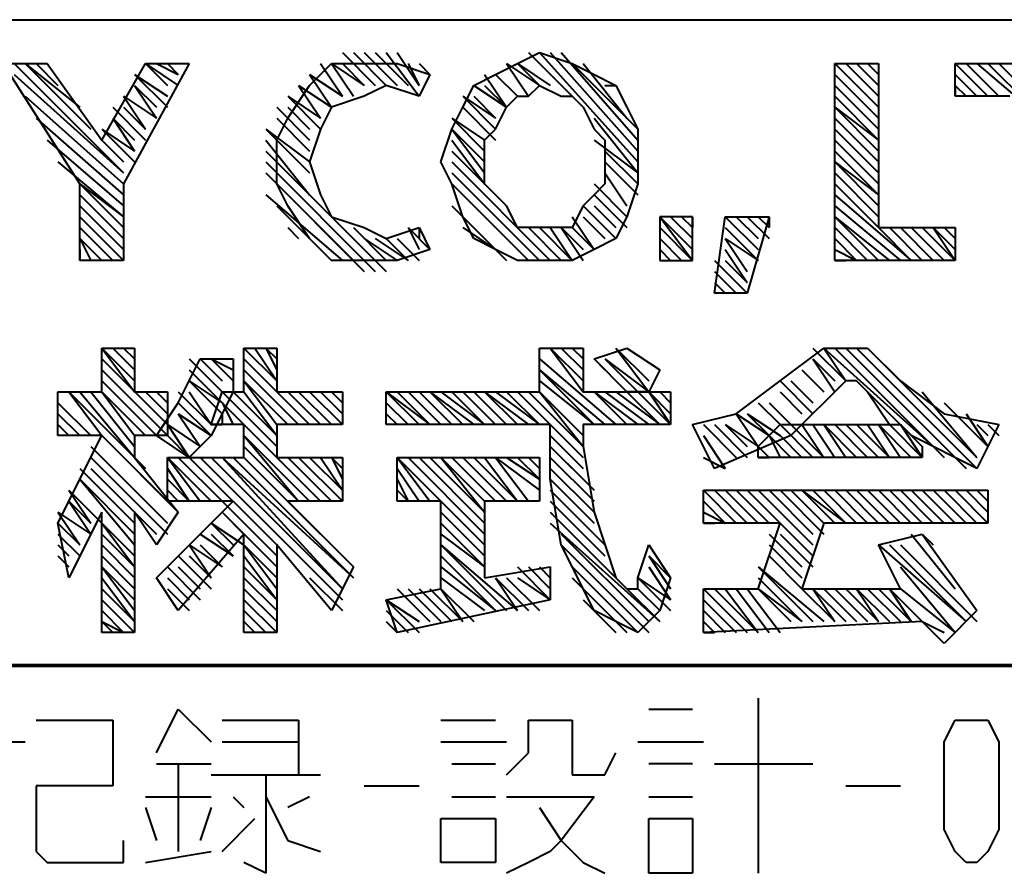
# Model space of a CAD drawing. Units: inches. Extents: x 1 to 5894, y 2 to 841.
# Drawn here: x 5842 to 5863, y 11 to 29 of the extents above; entities that cross this region are included whole.
import ezdxf

# ---------------------------------------------------------------- set-up
doc = ezdxf.new("R2010")
doc.units = ezdxf.units.IN
doc.header["$MEASUREMENT"] = 0
doc.layers.add('at_Entity', color=7, linetype='Continuous')

msp = doc.modelspace()

# ---------------------------------------------------------------- linework, layer by layer
at = {"layer": 'at_Entity', "color": 7, "lineweight": 40}
for p, q in [((5695.44, 29.28), (5880.96, 29.28)), ((5848.8, 28.56), (5849.52, 27.84)), ((5849.04, 28.56), (5849.76, 27.84)), ((5849.28, 28.56), (5850, 27.84)), ((5849.52, 28.56), (5850.24, 27.84)), ((5849.76, 28.56), (5850.48, 27.6)), ((5850, 28.56), (5850.48, 27.84)), ((5852.64, 28.32), (5853.12, 28.56)), ((5852.88, 28.56), (5853.84, 27.6)), ((5853.12, 28.56), (5853.84, 28.32)), ((5853.12, 28.56), (5855.28, 26.16)), ((5853.36, 28.56), (5855.28, 26.4)), ((5853.6, 28.56), (5855.28, 26.64)), ((5841.36, 28.32), (5842.32, 28.32)), ((5843.04, 25.68), (5841.36, 28.32)), ((5841.6, 28.32), (5844, 25.92)), ((5841.84, 28.32), (5843.28, 26.88)), ((5841.84, 28.32), (5843.04, 27.36)), ((5842.08, 28.32), (5842.56, 27.84)), ((5842.32, 28.32), (5843.52, 26.64)), ((5843.52, 26.64), (5844.48, 28.32)), ((5845.44, 28.32), (5844, 25.68)), ((5844.48, 28.32), (5845.44, 28.32)), ((5844.48, 28.32), (5844.96, 27.84)), ((5844.48, 28.32), (5845.2, 27.84)), ((5844.72, 28.32), (5845.2, 28.08)), ((5844.96, 28.32), (5845.2, 28.08)), ((5848.08, 27.84), (5848.56, 28.32)), ((5848.32, 28.32), (5848.8, 27.6)), ((5848.56, 28.32), (5849.28, 28.32)), ((5848.56, 28.32), (5849.04, 27.6)), ((5848.56, 28.32), (5849.28, 27.84)), ((5848.8, 28.32), (5849.28, 27.84)), ((5849.28, 28.32), (5850, 28.32)), ((5850, 28.32), (5850.72, 28.08)), ((5850.24, 28.32), (5850.48, 27.84)), ((5850.48, 28.32), (5850.72, 28.08)), ((5852.16, 28.08), (5852.64, 28.32)), ((5852.4, 28.32), (5852.88, 27.6)), ((5852.4, 28.32), (5853.12, 27.84)), ((5852.64, 28.32), (5853.12, 27.84)), ((5852.64, 28.32), (5853.36, 27.84)), ((5853.84, 28.32), (5854.32, 28.08)), ((5853.84, 28.32), (5855.28, 26.88)), ((5854.08, 28.32), (5855.04, 27.12)), ((5859.6, 24), (5859.6, 28.32)), ((5859.6, 28.32), (5860.56, 28.32)), ((5859.6, 28.32), (5860.56, 27.36)), ((5859.84, 28.32), (5860.56, 27.6)), ((5860.08, 28.32), (5860.56, 27.84)), ((5860.08, 28.32), (5860.56, 27.84)), ((5860.32, 28.32), (5860.56, 28.08)), ((5860.56, 28.32), (5860.56, 24.72)), ((5862.24, 27.6), (5862.24, 28.32)), ((5862.24, 28.32), (5865.6, 28.32)), ((5862.24, 28.32), (5862.96, 27.6)), ((5862.48, 28.32), (5863.2, 27.6)), ((5862.48, 28.32), (5863.2, 27.6)), ((5862.72, 28.32), (5864.4, 26.88)), ((5862.96, 28.32), (5864.4, 26.88)), ((5863.2, 28.32), (5864.4, 27.12)), ((5841.6, 28.08), (5844, 25.92)), ((5844.24, 28.08), (5844.96, 27.36)), ((5844.24, 28.08), (5844.96, 27.6)), ((5848.08, 28.08), (5848.56, 27.36)), ((5848.08, 28.08), (5848.56, 27.36)), ((5848.08, 28.08), (5848.8, 27.6)), ((5850.72, 28.08), (5850.48, 27.6)), ((5851.68, 27.84), (5852.16, 28.08)), ((5851.92, 28.08), (5852.4, 27.36)), ((5852.16, 28.08), (5852.64, 27.6)), ((5852.16, 28.08), (5852.64, 27.6)), ((5854.32, 28.08), (5854.8, 27.84)), ((5859.6, 28.08), (5860.56, 27.12)), ((5862.24, 28.08), (5862.72, 27.6)), ((5844.24, 27.84), (5844.72, 27.12)), ((5844.24, 27.84), (5844.72, 27.36)), ((5847.6, 27.12), (5848.08, 27.84)), ((5847.84, 27.84), (5848.32, 27.12)), ((5847.84, 27.84), (5848.56, 27.36)), ((5849.76, 27.84), (5849.28, 27.6)), ((5850.48, 27.6), (5849.76, 27.84)), ((5851.44, 27.36), (5851.68, 27.84)), ((5851.68, 27.84), (5852.4, 27.36)), ((5851.92, 27.84), (5852.4, 27.36)), ((5852.88, 27.6), (5853.12, 27.84)), ((5853.12, 27.84), (5853.6, 27.6)), ((5854.56, 27.84), (5854.8, 27.84)), ((5854.8, 27.84), (5855.04, 27.36)), ((5859.6, 27.84), (5860.56, 26.88)), ((5862.24, 27.84), (5862.24, 27.6)), ((5862.24, 27.84), (5862.48, 27.6)), ((5841.84, 27.6), (5844, 25.68)), ((5844, 27.6), (5844.48, 26.88)), ((5844, 27.6), (5844.72, 27.12)), ((5847.6, 27.6), (5848.32, 26.88)), ((5847.6, 27.6), (5848.32, 27.12)), ((5849.28, 27.6), (5848.56, 27.36)), ((5851.44, 27.6), (5852.16, 26.88)), ((5851.44, 27.6), (5852.16, 27.12)), ((5851.68, 27.6), (5852.16, 27.12)), ((5852.4, 27.36), (5852.64, 27.6)), ((5852.64, 27.6), (5852.88, 27.6)), ((5853.6, 27.6), (5853.84, 27.6)), ((5853.84, 27.6), (5854.08, 27.36)), ((5859.6, 27.6), (5860.56, 26.64)), ((5863.44, 27.6), (5862.24, 27.6)), ((5843.76, 27.36), (5844.48, 26.64)), ((5844, 27.36), (5844.48, 26.88)), ((5847.36, 27.36), (5848.08, 26.64)), ((5847.6, 27.36), (5848.08, 26.88)), ((5848.56, 27.36), (5848.32, 26.88)), ((5851.2, 26.88), (5851.44, 27.36)), ((5851.44, 27.36), (5852.16, 26.64)), ((5852.16, 26.88), (5852.4, 27.36)), ((5854.08, 27.36), (5854.32, 26.88)), ((5855.04, 27.36), (5855.28, 26.88)), ((5859.6, 27.36), (5860.56, 26.4)), ((5859.6, 27.36), (5860.56, 26.64)), ((5842.08, 27.12), (5844, 25.44)), ((5843.76, 27.12), (5844.24, 26.4)), ((5843.76, 27.12), (5844.24, 26.64)), ((5847.36, 26.64), (5847.6, 27.12)), ((5847.36, 27.12), (5848.08, 26.4)), ((5847.36, 27.12), (5848.08, 26.4)), ((5851.2, 27.12), (5851.92, 26.4)), ((5851.2, 27.12), (5851.92, 26.64)), ((5854.32, 27.12), (5855.28, 25.92)), ((5859.6, 27.12), (5860.56, 26.16)), ((5843.52, 26.88), (5844.24, 26.16)), ((5843.52, 26.88), (5844.24, 26.4)), ((5847.12, 26.88), (5848.08, 25.92)), ((5847.12, 26.88), (5848.08, 26.16)), ((5848.32, 26.88), (5848.08, 26.16)), ((5850.96, 26.16), (5851.2, 26.88)), ((5851.2, 26.88), (5851.92, 25.92)), ((5851.2, 26.88), (5851.92, 26.16)), ((5851.92, 26.64), (5852.16, 26.88)), ((5854.32, 26.88), (5854.56, 26.64)), ((5855.28, 26.88), (5855.28, 26.16)), ((5859.6, 26.88), (5860.56, 25.92)), ((5842.32, 26.64), (5844, 25.2)), ((5843.52, 26.64), (5844, 26.16)), ((5847.12, 26.64), (5848.08, 25.44)), ((5847.36, 25.68), (5847.36, 26.64)), ((5851.2, 26.64), (5851.92, 25.68)), ((5851.92, 26.16), (5851.92, 26.64)), ((5854.32, 26.64), (5855.28, 25.92)), ((5854.56, 26.64), (5854.56, 26.16)), ((5859.6, 26.64), (5860.56, 25.68)), ((5847.12, 26.4), (5849.76, 23.76)), ((5851.2, 26.4), (5852.16, 25.44)), ((5854.56, 26.4), (5855.28, 25.68)), ((5859.6, 26.4), (5860.56, 25.44)), ((5842.56, 26.16), (5844, 24.96)), ((5847.12, 26.16), (5849.52, 23.76)), ((5848.08, 26.16), (5848.32, 25.44)), ((5851.2, 25.68), (5850.96, 26.16)), ((5851.2, 26.16), (5853.36, 24)), ((5851.2, 26.16), (5853.36, 24)), ((5851.92, 25.68), (5851.92, 26.16)), ((5854.56, 26.16), (5854.56, 25.68)), ((5854.56, 26.16), (5855.28, 25.44)), ((5854.56, 26.16), (5855.28, 25.44)), ((5855.28, 26.16), (5855.28, 25.68)), ((5859.6, 26.16), (5860.56, 25.2)), ((5859.6, 26.16), (5860.56, 25.44)), ((5847.12, 25.92), (5849.04, 24)), ((5847.12, 25.92), (5849.28, 23.76)), ((5851.2, 25.92), (5853.12, 24)), ((5854.56, 25.92), (5855.04, 25.2)), ((5859.6, 25.92), (5860.56, 24.96)), ((5843.04, 24), (5843.04, 25.68)), ((5843.04, 25.68), (5844, 24.72)), ((5843.04, 25.68), (5844, 24.96)), ((5844, 25.68), (5844, 24)), ((5847.6, 25.2), (5847.36, 25.68)), ((5851.44, 24.96), (5851.2, 25.68)), ((5851.2, 25.68), (5852.88, 24)), ((5852.16, 25.44), (5851.92, 25.68)), ((5854.56, 25.68), (5854.32, 25.44)), ((5854.32, 25.68), (5855.04, 24.96)), ((5854.32, 25.68), (5855.04, 24.96)), ((5855.28, 25.68), (5855.04, 24.96)), ((5859.6, 25.68), (5860.56, 24.72)), ((5843.04, 25.44), (5844, 24.48)), ((5847.12, 25.44), (5848.8, 24)), ((5848.32, 25.44), (5848.56, 24.96)), ((5852.4, 25.2), (5852.16, 25.44)), ((5854.32, 25.44), (5854.08, 25.2)), ((5854.32, 25.44), (5855.04, 24.72)), ((5859.6, 25.44), (5861.28, 24)), ((5843.04, 25.2), (5844, 24.24)), ((5847.36, 25.2), (5848.56, 24)), ((5848.08, 24.48), (5847.6, 25.2)), ((5851.2, 25.2), (5852.4, 24)), ((5852.64, 24.72), (5852.4, 25.2)), ((5854.08, 25.2), (5853.84, 24.72)), ((5854.08, 25.2), (5854.8, 24.48)), ((5854.32, 25.2), (5854.8, 24.72)), ((5859.6, 25.2), (5861.04, 24)), ((5843.04, 24.96), (5844, 24)), ((5848.56, 24.96), (5849.28, 24.72)), ((5851.68, 24.48), (5851.44, 24.96)), ((5853.84, 24.96), (5854.32, 24.24)), ((5854.08, 24.96), (5854.56, 24.48)), ((5854.08, 24.96), (5854.56, 24.48)), ((5855.04, 24.96), (5854.8, 24.48)), ((5856.48, 24.96), (5855.76, 24.96)), ((5855.76, 24.96), (5855.76, 24)), ((5855.76, 24.96), (5856.48, 24)), ((5855.76, 24.96), (5856.48, 24.24)), ((5856, 24.96), (5856.48, 24.48)), ((5856.24, 24.96), (5856.48, 24.72)), ((5856.48, 24), (5856.48, 24.96)), ((5856.48, 24.96), (5856.48, 24.72)), ((5856.96, 23.28), (5857.2, 24.96)), ((5857.2, 24.96), (5858.16, 24.96)), ((5857.2, 24.96), (5857.92, 24.24)), ((5857.44, 24.96), (5857.92, 24.48)), ((5858.16, 24.96), (5857.68, 23.28)), ((5857.68, 24.96), (5858.16, 24.48)), ((5857.92, 24.96), (5858.16, 24.72)), ((5858.16, 24.96), (5858.16, 24.72)), ((5859.6, 24.96), (5860.56, 24)), ((5859.6, 24.96), (5860.8, 24)), ((5843.04, 24.72), (5843.76, 24)), ((5847.6, 24.72), (5847.84, 24.48)), ((5849.04, 24.72), (5849.76, 24)), ((5849.28, 24.72), (5849.76, 24.48)), ((5849.76, 24.48), (5850.48, 24.72)), ((5850.24, 24.72), (5850.48, 24.24)), ((5850.24, 24.72), (5850.72, 24.24)), ((5850.48, 24.72), (5850.72, 24.24)), ((5850.48, 24.72), (5850.48, 24.48)), ((5851.44, 24.72), (5852.16, 24.24)), ((5852.88, 24.72), (5852.64, 24.72)), ((5853.12, 24.72), (5852.88, 24.72)), ((5852.88, 24.72), (5853.6, 24)), ((5853.6, 24.72), (5853.12, 24.72)), ((5853.12, 24.72), (5853.84, 24)), ((5853.36, 24.72), (5853.84, 24)), ((5853.84, 24.72), (5853.6, 24.72)), ((5853.6, 24.72), (5854.08, 24)), ((5853.6, 24.72), (5854.08, 24.24)), ((5853.84, 24.72), (5854.32, 24.24)), ((5855.76, 24.72), (5856.48, 24)), ((5857.2, 24.72), (5857.92, 24)), ((5859.6, 24.72), (5860.32, 24)), ((5860.56, 24.72), (5862.24, 24.72)), ((5860.56, 24.72), (5861.28, 24)), ((5860.8, 24.72), (5861.52, 24)), ((5861.04, 24.72), (5861.76, 24)), ((5861.28, 24.72), (5862, 24)), ((5861.52, 24.72), (5862.24, 24)), ((5861.76, 24.72), (5862.24, 24)), ((5861.76, 24.72), (5862.24, 24.24)), ((5862, 24.72), (5862.24, 24.48)), ((5862.24, 24.72), (5862.24, 24)), ((5843.04, 24.48), (5843.28, 24)), ((5843.04, 24.48), (5843.52, 24)), ((5848.56, 24), (5848.08, 24.48)), ((5849.28, 24.48), (5850, 24)), ((5849.52, 24.48), (5850.24, 24)), ((5849.76, 24.48), (5850.24, 24)), ((5850, 24.48), (5850.48, 24)), ((5852.16, 24.24), (5851.68, 24.48)), ((5854.8, 24.48), (5854.32, 24.24)), ((5855.76, 24.48), (5856.24, 24)), ((5857.2, 24.48), (5857.68, 23.76)), ((5857.2, 24.48), (5857.92, 24)), ((5859.6, 24.48), (5860.08, 24)), ((5843.04, 24.24), (5843.04, 24)), ((5850.72, 24.24), (5850, 24)), ((5852.64, 24), (5852.16, 24.24)), ((5854.32, 24.24), (5853.84, 24)), ((5855.76, 24.24), (5856, 24)), ((5857.2, 24.24), (5857.68, 23.52)), ((5859.6, 24.24), (5860.08, 24)), ((5844, 24), (5843.04, 24)), ((5849.28, 24), (5848.56, 24)), ((5850, 24), (5849.28, 24)), ((5853.12, 24), (5852.64, 24)), ((5853.84, 24), (5853.12, 24)), ((5855.76, 24), (5856.48, 24)), ((5856.96, 24), (5857.68, 23.28)), ((5857.2, 24), (5857.68, 23.52)), ((5862.24, 24), (5859.6, 24)), ((5859.6, 24), (5859.84, 24)), ((5856.96, 23.76), (5857.44, 23.28)), ((5856.96, 23.52), (5857.2, 23.28)), ((5856.96, 23.52), (5857.2, 23.28)), ((5857.68, 23.28), (5856.96, 23.28)), ((5843.52, 21.12), (5843.52, 22.08)), ((5843.52, 22.08), (5844.24, 22.08)), ((5843.52, 22.08), (5844.24, 21.12)), ((5843.52, 22.08), (5844.24, 21.36)), ((5843.76, 22.08), (5844.24, 21.6)), ((5844, 22.08), (5844.24, 21.84)), ((5844.24, 22.08), (5844.24, 21.12)), ((5846.64, 21.12), (5846.64, 22.08)), ((5846.64, 22.08), (5847.36, 22.08)), ((5846.64, 22.08), (5847.36, 21.36)), ((5846.88, 22.08), (5847.36, 21.36)), ((5847.12, 22.08), (5847.36, 21.6)), ((5847.12, 22.08), (5847.36, 21.84)), ((5847.36, 22.08), (5847.36, 21.12)), ((5853.12, 21.12), (5853.12, 22.08)), ((5853.12, 22.08), (5854.08, 22.08)), ((5853.36, 22.08), (5854.08, 21.12)), ((5853.36, 22.08), (5854.08, 21.36)), ((5853.6, 22.08), (5854.08, 21.6)), ((5853.84, 22.08), (5854.08, 21.84)), ((5854.08, 22.08), (5854.08, 21.12)), ((5854.32, 21.84), (5855.04, 22.08)), ((5854.8, 22.08), (5855.52, 21.12)), ((5854.8, 22.08), (5855.52, 21.36)), ((5855.04, 22.08), (5855.76, 21.6)), ((5855.04, 22.08), (5855.76, 21.6)), ((5858.4, 21.36), (5859.36, 22.08)), ((5859.12, 22.08), (5859.84, 21.36)), ((5859.36, 22.08), (5860.32, 22.08)), ((5859.36, 22.08), (5859.84, 21.36)), ((5859.36, 22.08), (5861.76, 19.92)), ((5859.6, 22.08), (5862, 19.68)), ((5859.84, 22.08), (5862.48, 19.44)), ((5860.08, 22.08), (5862.72, 19.44)), ((5860.32, 22.08), (5861.04, 21.36)), ((5860.32, 22.08), (5862.72, 19.68)), ((5843.52, 21.84), (5844.96, 20.4)), ((5845.2, 20.88), (5845.68, 21.84)), ((5845.44, 21.84), (5846.16, 21.12)), ((5845.68, 21.84), (5846.4, 21.84)), ((5845.68, 21.84), (5846.16, 21.36)), ((5845.92, 21.84), (5846.4, 21.36)), ((5845.92, 21.84), (5846.4, 21.6)), ((5846.16, 21.84), (5846.4, 21.84)), ((5846.4, 21.84), (5846.4, 21.12)), ((5846.64, 21.84), (5848.08, 20.4)), ((5853.12, 21.84), (5854.8, 20.4)), ((5855.04, 21.12), (5854.32, 21.84)), ((5854.32, 21.84), (5854.56, 21.6)), ((5854.56, 21.84), (5855.28, 21.12)), ((5854.56, 21.84), (5855.52, 21.12)), ((5859.12, 21.84), (5859.6, 21.12)), ((5859.12, 21.84), (5859.6, 21.36)), ((5843.52, 21.6), (5844.96, 20.16)), ((5845.44, 21.6), (5846.16, 20.88)), ((5846.64, 21.6), (5847.84, 20.4)), ((5853.12, 21.6), (5854.32, 20.4)), ((5853.12, 21.6), (5854.56, 20.4)), ((5855.76, 21.6), (5855.52, 21.12)), ((5858.88, 21.6), (5859.36, 21.12)), ((5858.88, 21.6), (5859.36, 21.12)), ((5843.52, 21.36), (5844.72, 20.16)), ((5845.44, 21.36), (5846.16, 20.64)), ((5845.44, 21.36), (5846.16, 20.88)), ((5846.64, 21.36), (5847.36, 20.4)), ((5846.64, 21.36), (5847.6, 20.4)), ((5853.12, 21.36), (5854.32, 20.4)), ((5854.8, 21.36), (5855.04, 21.12)), ((5857.44, 20.64), (5858.4, 21.36)), ((5858.4, 21.36), (5859.12, 20.64)), ((5859.84, 21.36), (5858.64, 20.16)), ((5858.64, 21.36), (5859.12, 20.88)), ((5858.64, 21.36), (5859.12, 20.88)), ((5860.08, 21.36), (5859.84, 21.36)), ((5861.28, 20.16), (5860.08, 21.36)), ((5861.04, 21.36), (5862, 20.64)), ((5842.56, 20.16), (5842.56, 21.12)), ((5842.56, 21.12), (5843.52, 21.12)), ((5842.8, 21.12), (5843.52, 20.16)), ((5842.8, 21.12), (5844.48, 19.44)), ((5843.04, 21.12), (5844.24, 19.68)), ((5843.28, 21.12), (5844.24, 19.92)), ((5843.52, 21.12), (5844.24, 20.16)), ((5843.52, 21.12), (5844.48, 20.16)), ((5844.24, 21.12), (5844.96, 21.12)), ((5844.48, 21.12), (5844.96, 20.64)), ((5844.72, 21.12), (5844.96, 20.88)), ((5844.96, 21.12), (5844.96, 20.16)), ((5844.96, 21.12), (5844.96, 20.88)), ((5845.2, 21.12), (5845.92, 20.4)), ((5845.44, 21.12), (5845.92, 20.4)), ((5845.92, 20.4), (5846.16, 21.12)), ((5846.4, 21.12), (5845.92, 20.16)), ((5846.16, 21.12), (5846.64, 21.12)), ((5846.16, 21.12), (5847.36, 19.92)), ((5846.4, 21.12), (5847.36, 20.16)), ((5846.64, 21.12), (5847.36, 20.16)), ((5847.36, 21.12), (5848.8, 21.12)), ((5847.6, 21.12), (5848.32, 20.4)), ((5847.84, 21.12), (5848.56, 20.4)), ((5847.84, 21.12), (5848.56, 20.4)), ((5848.08, 21.12), (5848.8, 20.4)), ((5848.32, 21.12), (5848.8, 20.64)), ((5848.56, 21.12), (5848.8, 20.88)), ((5848.8, 21.12), (5848.8, 20.4)), ((5849.76, 20.4), (5849.76, 21.12)), ((5849.76, 21.12), (5853.12, 21.12)), ((5849.76, 21.12), (5850.48, 20.4)), ((5849.76, 21.12), (5850.72, 20.4)), ((5850, 21.12), (5850.72, 20.4)), ((5850.24, 21.12), (5850.96, 20.4)), ((5850.48, 21.12), (5851.2, 20.4)), ((5850.72, 21.12), (5851.44, 20.4)), ((5850.72, 21.12), (5851.68, 20.4)), ((5850.96, 21.12), (5851.92, 20.4)), ((5851.2, 21.12), (5851.92, 20.4)), ((5851.44, 21.12), (5852.16, 20.4)), ((5851.68, 21.12), (5852.4, 20.4)), ((5851.92, 21.12), (5852.64, 20.4)), ((5851.92, 21.12), (5852.88, 20.4)), ((5852.16, 21.12), (5853.12, 20.4)), ((5852.4, 21.12), (5853.12, 20.4)), ((5852.64, 21.12), (5854.08, 19.68)), ((5852.88, 21.12), (5854.08, 19.92)), ((5853.12, 21.12), (5854.08, 19.92)), ((5853.12, 21.12), (5854.08, 20.16)), ((5854.08, 21.12), (5856, 21.12)), ((5854.32, 21.12), (5855.04, 20.4)), ((5854.32, 21.12), (5855.28, 20.4)), ((5854.56, 21.12), (5855.52, 20.4)), ((5854.8, 21.12), (5855.76, 20.4)), ((5855.52, 21.12), (5855.04, 21.12)), ((5855.04, 21.12), (5855.76, 20.4)), ((5855.28, 21.12), (5856, 20.4)), ((5855.52, 21.12), (5856, 20.4)), ((5855.52, 21.12), (5856, 20.64)), ((5855.76, 21.12), (5856, 20.88)), ((5856, 21.12), (5856, 20.4)), ((5858.4, 21.12), (5858.88, 20.64)), ((5858.4, 21.12), (5858.88, 20.64)), ((5860.32, 21.12), (5860.8, 20.4)), ((5861.52, 21.12), (5862.72, 19.68)), ((5842.56, 20.88), (5843.28, 20.16)), ((5844.72, 20.16), (5845.2, 20.88)), ((5845.2, 20.88), (5845.92, 20.16)), ((5846.16, 20.88), (5846.4, 20.4)), ((5846.16, 20.88), (5846.64, 20.4)), ((5849.76, 20.88), (5850.24, 20.4)), ((5857.92, 20.88), (5858.4, 20.4)), ((5858.16, 20.88), (5858.64, 20.4)), ((5858.16, 20.88), (5858.64, 20.4)), ((5862, 20.88), (5862.96, 19.92)), ((5842.56, 20.64), (5843.04, 20.16)), ((5845.2, 20.64), (5845.68, 19.92)), ((5845.2, 20.64), (5845.92, 20.16)), ((5846.16, 20.64), (5846.16, 20.4)), ((5849.76, 20.64), (5850, 20.4)), ((5856.48, 20.4), (5857.44, 20.64)), ((5857.44, 20.64), (5857.92, 19.92)), ((5857.44, 20.64), (5858.16, 20.16)), ((5857.68, 20.64), (5858.16, 20.16)), ((5857.68, 20.64), (5858.4, 20.16)), ((5862, 20.64), (5863.2, 20.4)), ((5862.48, 20.64), (5862.96, 19.92)), ((5842.56, 20.4), (5842.8, 20.16)), ((5842.56, 20.4), (5842.8, 20.16)), ((5844.96, 20.4), (5845.44, 19.68)), ((5844.96, 20.4), (5845.68, 19.92)), ((5846.64, 20.4), (5845.92, 20.4)), ((5845.92, 20.4), (5846.16, 20.4)), ((5846.64, 19.68), (5846.64, 20.4)), ((5846.64, 20.4), (5848.32, 18.72)), ((5848.8, 20.4), (5847.36, 20.4)), ((5847.36, 20.4), (5847.36, 19.68)), ((5853.36, 20.4), (5849.76, 20.4)), ((5853.36, 19.2), (5853.36, 20.4)), ((5856, 20.4), (5854.08, 20.4)), ((5854.08, 20.4), (5854.08, 19.92)), ((5856.96, 19.44), (5856.48, 20.4)), ((5856.72, 20.4), (5857.44, 19.68)), ((5856.72, 20.4), (5857.44, 19.68)), ((5856.96, 20.4), (5857.68, 19.68)), ((5857.2, 20.4), (5857.68, 19.92)), ((5857.2, 20.4), (5857.92, 19.92)), ((5857.92, 19.92), (5858.4, 20.4)), ((5858.4, 20.4), (5861.04, 20.4)), ((5858.4, 20.4), (5859.12, 19.68)), ((5858.64, 20.4), (5859.36, 19.68)), ((5858.88, 20.4), (5859.36, 19.68)), ((5859.12, 20.4), (5859.6, 19.68)), ((5859.36, 20.4), (5859.84, 19.68)), ((5859.36, 20.4), (5860.08, 19.68)), ((5859.6, 20.4), (5860.32, 19.68)), ((5859.84, 20.4), (5860.56, 19.68)), ((5860.08, 20.4), (5860.8, 19.68)), ((5860.32, 20.4), (5860.8, 19.68)), ((5860.56, 20.4), (5861.04, 19.68)), ((5860.56, 20.4), (5861.28, 19.68)), ((5860.8, 20.4), (5861.52, 19.68)), ((5861.04, 20.4), (5861.52, 19.92)), ((5861.04, 20.4), (5861.52, 19.68)), ((5863.2, 20.4), (5862.72, 19.44)), ((5862.72, 20.4), (5862.96, 20.16)), ((5862.96, 20.4), (5863.2, 20.16)), ((5842.56, 18.24), (5843.52, 20.16)), ((5843.52, 20.16), (5842.56, 20.16)), ((5843.52, 20.16), (5845.2, 18.48)), ((5843.52, 20.16), (5844.96, 18.72)), ((5844.96, 20.16), (5844.24, 20.16)), ((5844.24, 20.16), (5844.24, 19.68)), ((5845.44, 19.68), (5844.72, 20.16)), ((5844.96, 20.16), (5845.44, 19.68)), ((5845.92, 20.16), (5845.44, 19.68)), ((5846.64, 20.16), (5847.84, 18.72)), ((5846.64, 20.16), (5848.08, 18.72)), ((5853.36, 20.16), (5854.08, 19.44)), ((5856.72, 20.16), (5857.2, 19.44)), ((5858.64, 20.16), (5856.96, 19.44)), ((5858.16, 20.16), (5858.4, 19.68)), ((5858.16, 20.16), (5858.64, 19.68)), ((5858.4, 20.16), (5858.88, 19.68)), ((5862.72, 19.44), (5861.28, 20.16)), ((5843.28, 19.92), (5844.96, 18.24)), ((5843.28, 19.92), (5844.96, 18.24)), ((5846.64, 19.92), (5847.84, 18.72)), ((5853.36, 19.92), (5854.32, 18.96)), ((5853.36, 19.92), (5854.08, 19.2)), ((5854.08, 19.92), (5854.32, 18.48)), ((5857.92, 19.68), (5857.92, 19.92)), ((5857.92, 19.92), (5858.16, 19.68)), ((5861.52, 19.92), (5861.52, 19.68)), ((5843.28, 19.68), (5844.96, 18)), ((5844.24, 19.68), (5845.2, 18.48)), ((5844.96, 18.72), (5844.96, 19.68)), ((5844.96, 19.68), (5846.64, 19.68)), ((5844.96, 19.68), (5845.68, 18.72)), ((5844.96, 19.68), (5845.92, 18.72)), ((5845.2, 19.68), (5846.16, 18.72)), ((5845.44, 19.68), (5847.36, 17.76)), ((5845.68, 19.68), (5848.8, 16.56)), ((5845.92, 19.68), (5848.8, 16.8)), ((5846.16, 19.68), (5848.8, 16.8)), ((5846.16, 19.68), (5849.04, 17.04)), ((5846.4, 19.68), (5849.04, 17.04)), ((5846.64, 19.68), (5848.32, 18)), ((5847.36, 19.68), (5848.8, 19.68)), ((5847.6, 19.68), (5848.56, 18.72)), ((5847.84, 19.68), (5848.8, 18.72)), ((5848.08, 19.68), (5848.8, 18.96)), ((5848.32, 19.68), (5848.8, 18.96)), ((5848.56, 19.68), (5848.8, 19.2)), ((5848.56, 19.68), (5848.8, 19.44)), ((5848.8, 19.68), (5848.8, 18.72)), ((5850, 18.72), (5850, 19.68)), ((5850, 19.68), (5853.12, 19.68)), ((5850, 19.68), (5850.72, 18.72)), ((5850, 19.68), (5850.96, 18.72)), ((5850.24, 19.68), (5851.92, 18)), ((5850.48, 19.68), (5851.92, 18.24)), ((5850.72, 19.68), (5851.92, 18.48)), ((5850.96, 19.68), (5851.92, 18.48)), ((5850.96, 19.68), (5851.92, 18.72)), ((5851.2, 19.68), (5852.16, 18.72)), ((5851.44, 19.68), (5852.4, 18.72)), ((5851.68, 19.68), (5852.64, 18.72)), ((5851.92, 19.68), (5852.64, 18.72)), ((5852.16, 19.68), (5852.88, 18.72)), ((5852.16, 19.68), (5853.12, 18.96)), ((5852.4, 19.68), (5853.12, 19.2)), ((5852.64, 19.68), (5853.12, 19.2)), ((5852.88, 19.68), (5853.12, 19.44)), ((5853.12, 19.68), (5853.12, 18.72)), ((5853.36, 19.68), (5854.32, 18.72)), ((5856.72, 19.68), (5857.2, 19.44)), ((5861.52, 19.68), (5857.92, 19.68)), ((5857.92, 19.68), (5858.16, 19.68)), ((5843.04, 19.44), (5844.24, 18.24)), ((5843.28, 19.44), (5844.24, 18.48)), ((5844.96, 19.44), (5845.44, 18.72)), ((5850, 19.44), (5850.48, 18.72)), ((5853.36, 19.44), (5854.32, 18.48)), ((5843.04, 19.2), (5844.24, 17.76)), ((5843.04, 19.2), (5844.24, 18)), ((5844.96, 19.2), (5845.44, 18.72)), ((5850, 19.2), (5850.24, 18.72)), ((5853.6, 17.76), (5853.36, 19.2)), ((5853.36, 19.2), (5854.32, 18.24)), ((5842.8, 18.96), (5843.28, 18.24)), ((5842.8, 18.96), (5844.24, 17.52)), ((5844.96, 18.96), (5845.2, 18.72)), ((5850, 18.96), (5850.24, 18.72)), ((5853.36, 18.96), (5854.56, 17.76)), ((5856.72, 18.96), (5862.96, 18.96)), ((5856.72, 18.24), (5856.72, 18.96)), ((5856.72, 18.96), (5857.44, 18.24)), ((5856.96, 18.96), (5857.68, 18.24)), ((5857.2, 18.96), (5857.92, 18.24)), ((5857.44, 18.96), (5858.16, 18.24)), ((5857.68, 18.96), (5858.4, 18.24)), ((5857.68, 18.96), (5859.12, 17.52)), ((5857.92, 18.96), (5859.12, 17.76)), ((5858.16, 18.96), (5859.12, 18)), ((5858.4, 18.96), (5859.36, 18)), ((5858.64, 18.96), (5859.36, 18.24)), ((5858.88, 18.96), (5859.6, 18.24)), ((5858.88, 18.96), (5859.84, 18.24)), ((5859.12, 18.96), (5859.84, 18.24)), ((5859.36, 18.96), (5860.08, 18.24)), ((5859.6, 18.96), (5860.32, 18.24)), ((5859.84, 18.96), (5860.56, 18.24)), ((5860.08, 18.96), (5860.8, 18.24)), ((5860.32, 18.96), (5861.04, 18.24)), ((5860.32, 18.96), (5861.04, 18.24)), ((5860.56, 18.96), (5861.28, 18.24)), ((5860.8, 18.96), (5861.52, 18.24)), ((5861.04, 18.96), (5861.76, 18.24)), ((5861.28, 18.96), (5862, 18.24)), ((5861.52, 18.96), (5862.24, 18.24)), ((5861.52, 18.96), (5862.24, 18.24)), ((5861.76, 18.96), (5862.48, 18.24)), ((5862, 18.96), (5862.72, 18.24)), ((5862.24, 18.96), (5862.96, 18.24)), ((5862.48, 18.96), (5862.96, 18.48)), ((5862.72, 18.96), (5862.96, 18.96)), ((5862.72, 18.96), (5862.96, 18.72)), ((5862.96, 18.96), (5862.96, 18.24)), ((5842.8, 18.72), (5843.28, 18)), ((5842.8, 18.72), (5843.28, 18.24)), ((5844.72, 17.04), (5846.4, 18.72)), ((5846.4, 18.72), (5844.96, 18.72)), ((5846.16, 18.72), (5847.36, 17.52)), ((5848.8, 18.72), (5847.6, 18.72)), ((5847.6, 18.72), (5849.04, 17.28)), ((5850.96, 18.72), (5850, 18.72)), ((5850.96, 16.8), (5850.96, 18.72)), ((5850.96, 18.72), (5851.92, 17.76)), ((5853.12, 18.72), (5851.92, 18.72)), ((5851.92, 18.72), (5851.92, 17.04)), ((5853.36, 18.72), (5854.56, 17.52)), ((5856.72, 18.72), (5857.2, 18.24)), ((5842.56, 18.48), (5843.04, 17.76)), ((5842.56, 18.48), (5843.28, 18)), ((5843.52, 18.48), (5842.8, 17.04)), ((5843.52, 15.84), (5843.52, 18.48)), ((5844.72, 17.76), (5844.24, 18.48)), ((5844.24, 18.48), (5844.24, 15.84)), ((5844.24, 18.48), (5844.72, 18)), ((5845.2, 18.48), (5844.72, 17.76)), ((5846.16, 18.48), (5846.64, 18)), ((5846.16, 18.48), (5847.36, 17.28)), ((5850.96, 18.48), (5851.92, 17.52)), ((5853.36, 18.48), (5854.8, 17.04)), ((5854.32, 18.48), (5854.8, 17.04)), ((5856.72, 18.48), (5857.2, 18.24)), ((5842.8, 17.04), (5842.56, 18.24)), ((5842.56, 18.24), (5843.04, 17.76)), ((5843.52, 18.24), (5844.24, 17.28)), ((5845.92, 18.24), (5846.4, 17.76)), ((5845.92, 18.24), (5846.64, 17.76)), ((5850.96, 18.24), (5851.92, 17.28)), ((5853.36, 18.24), (5855.76, 16.08)), ((5858.4, 18.24), (5856.72, 18.24)), ((5856.72, 18.24), (5856.96, 18.24)), ((5857.92, 16.8), (5858.4, 18.24)), ((5858.4, 18.24), (5859.12, 17.52)), ((5859.36, 18.24), (5858.88, 16.8)), ((5862.96, 18.24), (5859.36, 18.24)), ((5842.56, 18), (5843.04, 17.52)), ((5843.52, 18), (5844.24, 17.28)), ((5846.64, 18), (5845.2, 16.32)), ((5845.68, 18), (5846.4, 17.52)), ((5845.92, 18), (5846.4, 17.52)), ((5846.64, 15.84), (5846.64, 18)), ((5850.96, 18), (5851.92, 17.28)), ((5853.6, 18), (5855.52, 16.08)), ((5858.16, 18), (5858.88, 17.28)), ((5858.4, 18), (5859.12, 17.28)), ((5860.56, 17.76), (5861.52, 18)), ((5861.28, 18), (5862.24, 16.8)), ((5861.52, 18), (5862.72, 16.32)), ((5861.52, 18), (5861.76, 17.76)), ((5842.56, 17.76), (5842.8, 17.52)), ((5843.52, 17.76), (5844.24, 17.04)), ((5845.44, 17.76), (5845.92, 17.04)), ((5845.44, 17.76), (5846.16, 17.28)), ((5845.68, 17.76), (5846.16, 17.28)), ((5846.64, 17.76), (5847.36, 16.8)), ((5846.64, 17.76), (5847.36, 17.04)), ((5848.56, 16.32), (5847.36, 17.76)), ((5847.36, 17.76), (5847.36, 15.84)), ((5850.96, 17.76), (5852.4, 16.32)), ((5850.96, 17.76), (5852.64, 16.32)), ((5854.32, 16.32), (5853.6, 17.76)), ((5853.6, 17.76), (5855.52, 15.84)), ((5855.28, 17.04), (5855.52, 17.76)), ((5855.52, 17.76), (5856, 17.04)), ((5858.16, 17.76), (5858.88, 17.04)), ((5861.04, 16.8), (5860.56, 17.76)), ((5860.56, 17.76), (5862.48, 16.08)), ((5860.8, 17.76), (5862.48, 16.08)), ((5861.04, 17.76), (5862.72, 16.08)), ((5861.04, 17.76), (5862.72, 16.08)), ((5842.56, 17.52), (5842.8, 17.28)), ((5843.52, 17.52), (5844.24, 16.8)), ((5845.2, 17.52), (5845.92, 16.8)), ((5845.44, 17.52), (5845.92, 17.04)), ((5846.64, 17.52), (5847.36, 16.56)), ((5850.96, 17.52), (5852.16, 16.32)), ((5855.52, 17.52), (5856, 16.8)), ((5855.52, 17.52), (5856, 17.04)), ((5858.16, 17.52), (5858.88, 16.8)), ((5858.16, 17.52), (5858.88, 16.8)), ((5843.52, 17.28), (5844.24, 16.32)), ((5843.52, 17.28), (5844.24, 16.56)), ((5844.96, 17.28), (5845.68, 16.56)), ((5845.2, 17.28), (5845.68, 16.8)), ((5846.64, 17.28), (5847.36, 16.56)), ((5849.04, 17.28), (5848.56, 16.32)), ((5850.96, 17.28), (5852.16, 16.32)), ((5851.92, 17.04), (5853.36, 17.28)), ((5852.64, 17.28), (5853.36, 16.56)), ((5852.88, 17.28), (5853.36, 16.8)), ((5853.12, 17.28), (5853.36, 17.04)), ((5853.36, 17.28), (5853.36, 16.56)), ((5853.84, 17.28), (5855.28, 15.84)), ((5855.52, 17.28), (5856, 16.56)), ((5857.92, 17.28), (5859.12, 16.08)), ((5857.92, 17.28), (5859.36, 16.08)), ((5861.04, 17.28), (5862.24, 15.84)), ((5843.52, 17.04), (5844.24, 16.08)), ((5845.2, 16.32), (5844.72, 17.04)), ((5844.96, 17.04), (5845.44, 16.56)), ((5844.96, 17.04), (5845.44, 16.56)), ((5846.64, 17.04), (5847.36, 16.32)), ((5848.08, 17.04), (5848.8, 16.32)), ((5850.96, 17.04), (5851.92, 16.32)), ((5852.16, 17.04), (5852.64, 16.32)), ((5852.16, 17.04), (5852.88, 16.32)), ((5852.4, 17.04), (5853.12, 16.32)), ((5852.64, 17.04), (5853.36, 16.56)), ((5853.84, 17.04), (5855.04, 15.84)), ((5854.8, 17.04), (5855.04, 16.8)), ((5855.28, 16.8), (5855.28, 17.04)), ((5855.28, 17.04), (5856, 16.32)), ((5855.28, 17.04), (5856, 16.56)), ((5856, 17.04), (5855.76, 16.32)), ((5857.92, 17.04), (5858.88, 16.08)), ((5843.52, 16.8), (5844.24, 16.08)), ((5844.96, 16.8), (5845.44, 16.32)), ((5846.64, 16.8), (5847.36, 16.08)), ((5849.76, 16.56), (5850.96, 16.8)), ((5850, 16.8), (5850.72, 16.08)), ((5850.24, 16.8), (5850.96, 16.08)), ((5850.24, 16.8), (5850.96, 16.08)), ((5850.48, 16.8), (5851.2, 16.08)), ((5850.72, 16.8), (5851.44, 16.08)), ((5850.96, 16.8), (5851.44, 16.08)), ((5850.96, 16.8), (5851.68, 16.08)), ((5855.04, 16.8), (5855.28, 16.8)), ((5855.04, 16.8), (5855.76, 16.08)), ((5855.28, 16.8), (5855.76, 16.32)), ((5856.72, 15.84), (5856.72, 16.8)), ((5856.72, 16.8), (5857.92, 16.8)), ((5856.72, 16.8), (5857.68, 15.84)), ((5856.96, 16.8), (5857.92, 15.84)), ((5857.2, 16.8), (5857.92, 15.84)), ((5857.44, 16.8), (5858.16, 15.84)), ((5857.68, 16.8), (5858.4, 15.84)), ((5857.92, 16.8), (5858.64, 16.08)), ((5857.92, 16.8), (5858.88, 16.08)), ((5858.88, 16.8), (5861.04, 16.8)), ((5858.88, 16.8), (5859.6, 16.08)), ((5859.12, 16.8), (5859.6, 16.08)), ((5859.12, 16.8), (5859.84, 16.08)), ((5859.36, 16.8), (5860.08, 16.08)), ((5859.6, 16.8), (5860.32, 16.08)), ((5859.84, 16.8), (5860.56, 16.08)), ((5860.08, 16.8), (5860.56, 16.08)), ((5860.08, 16.8), (5860.8, 16.08)), ((5860.32, 16.8), (5861.04, 16.08)), ((5860.56, 16.8), (5861.28, 16.08)), ((5860.8, 16.8), (5861.28, 16.08)), ((5860.8, 16.8), (5861.52, 16.08)), ((5861.04, 16.8), (5862.24, 15.84)), ((5843.52, 16.56), (5844.24, 15.84)), ((5846.64, 16.56), (5847.36, 15.84)), ((5846.64, 16.56), (5847.36, 15.84)), ((5850, 15.84), (5849.76, 16.56)), ((5849.76, 16.56), (5850.48, 15.84)), ((5849.76, 16.56), (5850.48, 16.08)), ((5853.36, 16.56), (5850, 15.84)), ((5854.08, 16.56), (5854.8, 15.84)), ((5856.72, 16.56), (5857.44, 15.84)), ((5843.52, 16.32), (5844, 15.84)), ((5846.64, 16.32), (5847.12, 15.84)), ((5849.76, 16.32), (5850.24, 15.84)), ((5854.8, 16.08), (5854.32, 16.32)), ((5855.76, 16.32), (5855.28, 15.84)), ((5856.72, 16.32), (5857.2, 15.84)), ((5862.72, 16.32), (5862, 15.6)), ((5843.52, 16.08), (5843.76, 15.84)), ((5843.52, 16.08), (5844, 15.84)), ((5846.64, 16.08), (5846.88, 15.84)), ((5849.76, 16.08), (5850, 15.84)), ((5855.28, 15.84), (5854.8, 16.08)), ((5861.52, 16.08), (5856.72, 15.84)), ((5856.72, 16.08), (5856.96, 15.84)), ((5862, 15.6), (5861.52, 16.08)), ((5861.52, 16.08), (5862, 15.84)), ((5844.24, 15.84), (5843.52, 15.84)), ((5847.36, 15.84), (5846.64, 15.84)), ((5856.72, 15.84), (5856.96, 15.84)), ((5857.92, 14.4), (5857.92, 10.56)), ((5844.72, 13.2), (5845.2, 14.16)), ((5845.2, 14.16), (5845.92, 13.44)), ((5855.52, 14.16), (5856.48, 14.16)), ((5842.08, 13.92), (5843.76, 13.92)), ((5843.76, 13.92), (5843.76, 12.48)), ((5846.16, 13.92), (5847.84, 13.92)), ((5847.84, 13.92), (5847.84, 12.72)), ((5850.96, 13.92), (5852.16, 13.92)), ((5852.88, 13.2), (5852.88, 13.92)), ((5852.88, 13.92), (5853.84, 13.92)), ((5853.84, 13.92), (5853.84, 12.72)), ((5862, 13.44), (5862.24, 13.92)), ((5862.24, 13.92), (5862.48, 13.92)), ((5862.48, 13.92), (5862.72, 13.92)), ((5862.72, 13.92), (5862.96, 13.92)), ((5862.96, 13.92), (5863.2, 13.44)), ((5840.4, 13.44), (5841.84, 13.44)), ((5846.16, 13.44), (5847.84, 13.44)), ((5850.96, 13.44), (5852.4, 13.44)), ((5855.28, 13.44), (5856.72, 13.44)), ((5862, 12.96), (5862, 13.44)), ((5863.2, 13.44), (5863.2, 12.96)), ((5852.64, 12.96), (5852.88, 13.2)), ((5854.56, 12.72), (5854.8, 13.2)), ((5844.72, 12.96), (5845.92, 12.96)), ((5845.2, 12.96), (5845.2, 11.04)), ((5851.2, 12.96), (5852.16, 12.96)), ((5852.4, 12.72), (5852.64, 12.96)), ((5856.48, 12.96), (5855.52, 12.96)), ((5856.96, 12.96), (5859.12, 12.96)), ((5862, 12), (5862, 12.96)), ((5863.2, 12.96), (5863.2, 12)), ((5845.92, 12.72), (5848.32, 12.72)), ((5847.12, 12.72), (5847.12, 10.56)), ((5853.84, 12.72), (5854.56, 12.72)), ((5843.76, 12.48), (5842.08, 12.48)), ((5842.08, 12.48), (5842.08, 11.04)), ((5849.28, 12.48), (5850.48, 12.48)), ((5859.84, 12.48), (5861.04, 12.48)), ((5844.48, 12.24), (5845.92, 12.24)), ((5846.4, 12.24), (5846.64, 12)), ((5847.12, 12.24), (5847.6, 11.28)), ((5848.08, 12.24), (5847.6, 12)), ((5851.2, 12.24), (5852.16, 12.24)), ((5852.4, 12.24), (5854.32, 12.24)), ((5854.32, 12.24), (5853.6, 11.28)), ((5855.52, 12.24), (5856.48, 12.24)), ((5844.48, 12), (5844.72, 11.28)), ((5845.92, 12), (5845.68, 11.28)), ((5853.12, 12), (5853.6, 11.28)), ((5862, 11.52), (5862, 12)), ((5863.2, 12), (5863.2, 11.52)), ((5846.16, 11.04), (5846.88, 11.76)), ((5850.96, 11.76), (5852.16, 11.76)), ((5850.96, 10.8), (5850.96, 11.76)), ((5852.16, 11.76), (5852.16, 10.8)), ((5855.52, 11.76), (5856.48, 11.76)), ((5855.52, 10.56), (5855.52, 11.76)), ((5856.48, 11.76), (5856.48, 10.56)), ((5862.24, 11.04), (5862, 11.52)), ((5863.2, 11.52), (5862.96, 11.04)), ((5844, 10.8), (5844, 11.28)), ((5847.6, 11.28), (5848.32, 11.04)), ((5853.6, 11.28), (5853.36, 11.04)), ((5853.6, 11.28), (5854.08, 10.8)), ((5842.08, 11.04), (5842.32, 10.8)), ((5844.48, 10.8), (5845.92, 11.04)), ((5853.36, 11.04), (5852.88, 10.8)), ((5862.48, 10.8), (5862.24, 11.04)), ((5862.96, 11.04), (5862.72, 10.8)), ((5842.32, 10.8), (5844, 10.8)), ((5847.12, 10.56), (5846.64, 10.8)), ((5852.16, 10.8), (5850.96, 10.8)), ((5852.88, 10.8), (5852.4, 10.56)), ((5854.08, 10.8), (5854.56, 10.56)), ((5862.72, 10.8), (5862.48, 10.8)), ((5856.48, 10.56), (5855.52, 10.56))]:
    msp.add_line(p, q, dxfattribs=at)
at = {"layer": 'at_Entity', "color": 7, "lineweight": 70}
for p, q in [((4747.44, 15.12), (5880.96, 15.12)), ((5880.96, 15.12), (5624.64, 15.12))]:
    msp.add_line(p, q, dxfattribs=at)

doc.saveas('drawing.dxf')
